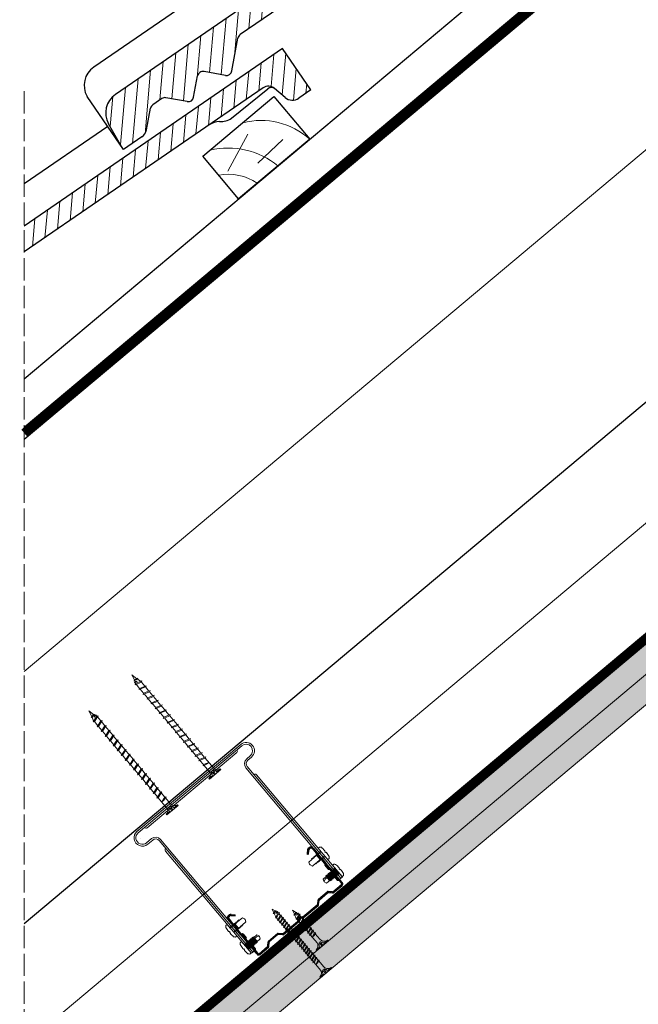
# Model space of a CAD drawing. Units: millimetres. Extents: x 1377 to 2593, y 329 to 2809.
# Drawn here: x 1377 to 1711, y 1905 to 2436 of the extents above; entities that cross this region are included whole.
import ezdxf

# ---------------------------------------------------------------- set-up
doc = ezdxf.new("R2010")
doc.units = ezdxf.units.MM
doc.linetypes.add('ACAD_ISO02W100', pattern=[15, 12, -3])
doc.linetypes.add('ACAD_ISO03W100', pattern=[30, 12, -18])
for name, color, linetype, lineweight in [('_ISOVER WELNA', 7, 'BATTING', 9), ('_izolacja przeciwwodna', 7, 'ACAD_ISO03W100', 9), ('_RIGIPS AKCESORIA', 7, 'Continuous', 9), ('_RIGIPS G-K', 7, 'Continuous', 15), ('_RIGIPS PROFIL Elastyczny', 7, 'Continuous', 9), ('_Rigips_Akcesoria', 7, 'Continuous', 5), ('Konstrukcja cienka', 7, 'Continuous', 9), ('Konstrukcja gruba', 7, 'Continuous', 25), ('KRESKOWANIE', 7, 'Continuous', 9), ('PRZERYWANA', 7, 'ACAD_ISO02W100', 9)]:
    doc.layers.add(name, color=color, linetype=linetype, lineweight=lineweight)
doc.linetypes.add('BATTING', pattern='A,0.00254,-2.54,[134,ltypeshp.shx,S=2.54,R=0,X=-2.54,Y=0],-5.08,[134,ltypeshp.shx,S=2.54,R=180,X=2.54,Y=0],-2.54', length=10.16254)

# ---------------------------------------------------------------- blocks, each defined once
blk = doc.blocks.new('lata')
at = {"color": 0}
blk.add_lwpolyline([(1196.53, 1750.24), (1177.24, 1773.22), (1215.55, 1805.36), (1234.83, 1782.37)], close=True, dxfattribs=at)
at = {"layer": 'Konstrukcja cienka'}
for p, q in [((1190.69, 1765.1), (1201.46, 1785.15)), ((1206.78, 1769.49), (1220.29, 1782.16))]:
    blk.add_line(p, q, dxfattribs=at)
for centre, radius, start, end in [((1208.59, 1753.5), 39.02, 47.734, 104.6182), ((1190.86, 1735.29), 42.34, 50.6274, 103.2449), ((1190.99, 1736.17), 27.34, 55.2999, 100.942)]:
    blk.add_arc(centre, radius, start, end, dxfattribs=at)
at = {"layer": 'Konstrukcja gruba', "color": 0}
blk.add_lwpolyline([(1196.53, 1750.24), (1177.24, 1773.22), (1215.55, 1805.36), (1234.83, 1782.37)], close=True, dxfattribs=at)
blk = doc.blocks.new('CD 60 ULTRASTIL')
h = blk.add_hatch()
h.set_pattern_fill('ANSI31', color=256, scale=0.3, style=0)
h.paths.add_polyline_path([(542.88, 684.5, -0.302776), (543.49, 684.5), (544.54, 683.79, 0.148069), (544.85, 683.7), (555.42, 683.7, 0.198912), (555.81, 683.86), (557.38, 685.44, -0.198912), (557.77, 685.6), (563.59, 685.6, -0.198912), (563.98, 685.44), (565.55, 683.86, 0.198912), (565.94, 683.7), (572.18, 683.7, 0.414214), (573.18, 684.7), (573.18, 686.74, 0.198912), (573.02, 687.12), (572.74, 687.4, -0.198912), (572.58, 687.79), (572.58, 689.87, -0.198912), (572.74, 690.26), (573.02, 690.54, 0.198912), (573.18, 690.93), (573.18, 694.47, 0.198912), (573.02, 694.86), (572.74, 695.14, -0.198912), (572.58, 695.53), (572.58, 697.61, -0.198912), (572.74, 698), (573.02, 698.28, 0.198912), (573.18, 698.67), (573.18, 701.47, 0.198912), (573.02, 701.86), (572.74, 702.14, -0.198912), (572.58, 702.53), (572.58, 704.61, -0.198912), (572.74, 705), (573.02, 705.28, 0.198912), (573.18, 705.67), (573.18, 708.9, 0.666128), (570.12, 710.18), (568.55, 708.63), (568.93, 708.24), (570.5, 709.79, -0.666128), (572.63, 708.9), (572.63, 705.9, -0.198912), (572.47, 705.51), (572.19, 705.23, 0.198912), (572.03, 704.84), (572.03, 702.3, 0.198912), (572.19, 701.91), (572.47, 701.63, -0.198912), (572.63, 701.25), (572.63, 698.9, -0.198912), (572.47, 698.51), (572.19, 698.23, 0.198912), (572.03, 697.84), (572.03, 695.3, 0.198912), (572.19, 694.91), (572.47, 694.63, -0.198912), (572.63, 694.25), (572.63, 691.16, -0.198912), (572.47, 690.77), (572.19, 690.49, 0.198912), (572.03, 690.1), (572.03, 687.56, 0.198912), (572.19, 687.17), (572.47, 686.9, -0.198912), (572.63, 686.51), (572.63, 684.7, -0.414214), (572.18, 684.25), (566.17, 684.25, -0.198912), (565.78, 684.41), (564.2, 685.99, 0.198912), (563.82, 686.15), (557.55, 686.15, 0.198912), (557.16, 685.99), (555.58, 684.41, -0.198912), (555.19, 684.25), (545.01, 684.25, -0.148069), (544.71, 684.34), (543.49, 685.16, 0.302776), (542.88, 685.16), (541.65, 684.34, -0.148069), (541.35, 684.25), (531.17, 684.25, -0.198912), (530.78, 684.41), (529.2, 685.99, 0.198912), (528.82, 686.15), (522.55, 686.15, 0.198912), (522.16, 685.99), (520.58, 684.41, -0.198912), (520.19, 684.25), (514.18, 684.25, -0.414214), (513.73, 684.7), (513.73, 686.51, -0.198912), (513.89, 686.9), (514.17, 687.17, 0.198912), (514.33, 687.56), (514.33, 690.1, 0.198912), (514.17, 690.49), (513.89, 690.77, -0.198912), (513.73, 691.16), (513.73, 694.25, -0.198912), (513.89, 694.63), (514.17, 694.91, 0.198912), (514.33, 695.3), (514.33, 697.84, 0.198912), (514.17, 698.23), (513.89, 698.51, -0.198912), (513.73, 698.9), (513.73, 701.25, -0.198912), (513.89, 701.63), (514.17, 701.91, 0.198912), (514.33, 702.3), (514.33, 704.84, 0.198912), (514.17, 705.23), (513.89, 705.51, -0.198912), (513.73, 705.9), (513.73, 708.9, -0.666128), (515.86, 709.79), (517.43, 708.24), (517.81, 708.63), (516.25, 710.18, 0.666128), (513.18, 708.9), (513.18, 705.67, 0.198912), (513.34, 705.28), (513.62, 705, -0.198912), (513.78, 704.61), (513.78, 702.53, -0.198912), (513.62, 702.14), (513.34, 701.86, 0.198912), (513.18, 701.47), (513.18, 698.67, 0.198912), (513.34, 698.28), (513.62, 698, -0.198912), (513.78, 697.61), (513.78, 695.53, -0.198912), (513.62, 695.14), (513.34, 694.86, 0.198912), (513.18, 694.47), (513.18, 690.93, 0.198912), (513.34, 690.54), (513.62, 690.26, -0.198912), (513.78, 689.87), (513.78, 687.79, -0.198912), (513.62, 687.4), (513.34, 687.12, 0.198912), (513.18, 686.74), (513.18, 684.7, 0.414214), (514.18, 683.7), (520.42, 683.7, 0.198912), (520.81, 683.86), (522.38, 685.44, -0.198912), (522.77, 685.6), (528.59, 685.6, -0.198912), (528.98, 685.44), (530.55, 683.86, 0.198912), (530.94, 683.7), (541.51, 683.7, 0.148069), (541.82, 683.79)])
for p, q in [((513.18, 708.9), (513.18, 705.67)), ((513.73, 708.9), (513.73, 705.9)), ((515.86, 709.79), (517.43, 708.24)), ((516.25, 710.18), (517.81, 708.63)), ((517.43, 708.24), (517.81, 708.63)), ((570.12, 710.18), (568.55, 708.63)), ((568.93, 708.24), (568.55, 708.63)), ((570.5, 709.79), (568.93, 708.24)), ((572.63, 708.9), (572.63, 705.9)), ((573.18, 708.9), (573.18, 705.67)), ((513.18, 698.67), (513.18, 701.47)), ((513.34, 705.28), (513.62, 705)), ((513.34, 701.86), (513.62, 702.14)), ((513.73, 698.9), (513.73, 701.25)), ((513.78, 704.61), (513.78, 702.53)), ((513.89, 705.51), (514.17, 705.23)), ((513.89, 701.63), (514.17, 701.91)), ((514.33, 704.84), (514.33, 702.3)), ((572.03, 704.84), (572.03, 702.3)), ((572.47, 705.51), (572.19, 705.23)), ((572.47, 701.63), (572.19, 701.91)), ((572.58, 704.61), (572.58, 702.53)), ((572.63, 698.9), (572.63, 701.25)), ((573.02, 705.28), (572.74, 705)), ((573.02, 701.86), (572.74, 702.14)), ((573.18, 698.67), (573.18, 701.47)), ((513.34, 698.28), (513.62, 698)), ((513.78, 697.61), (513.78, 695.53)), ((513.89, 698.51), (514.17, 698.23)), ((514.33, 697.84), (514.33, 695.3)), ((572.03, 697.84), (572.03, 695.3)), ((572.47, 698.51), (572.19, 698.23)), ((572.58, 697.61), (572.58, 695.53)), ((573.02, 698.28), (572.74, 698)), ((513.18, 694.47), (513.18, 690.93)), ((513.34, 694.86), (513.62, 695.14)), ((513.34, 690.54), (513.62, 690.26)), ((513.73, 694.25), (513.73, 691.16)), ((513.89, 694.63), (514.17, 694.91)), ((513.89, 690.77), (514.17, 690.49)), ((514.33, 690.1), (514.33, 687.56)), ((572.03, 690.1), (572.03, 687.56)), ((572.47, 694.63), (572.19, 694.91)), ((572.47, 690.77), (572.19, 690.49)), ((572.63, 694.25), (572.63, 691.16)), ((573.02, 694.86), (572.74, 695.14)), ((573.02, 690.54), (572.74, 690.26)), ((573.18, 694.47), (573.18, 690.93)), ((513.18, 686.74), (513.18, 684.7)), ((513.34, 687.12), (513.62, 687.4)), ((513.73, 686.51), (513.73, 684.7)), ((513.78, 689.87), (513.78, 687.79)), ((513.89, 686.9), (514.17, 687.17)), ((520.58, 684.41), (522.16, 685.99)), ((520.81, 683.86), (522.38, 685.44)), ((522.55, 686.15), (528.82, 686.15)), ((528.59, 685.6), (522.77, 685.6)), ((530.55, 683.86), (528.98, 685.44)), ((530.78, 684.41), (529.2, 685.99)), ((541.65, 684.34), (542.88, 685.16)), ((544.71, 684.34), (543.49, 685.16)), ((555.58, 684.41), (557.16, 685.99)), ((555.81, 683.86), (557.38, 685.44)), ((557.55, 686.15), (563.82, 686.15)), ((557.77, 685.6), (563.59, 685.6)), ((565.55, 683.86), (563.98, 685.44)), ((565.78, 684.41), (564.2, 685.99)), ((572.47, 686.9), (572.19, 687.17)), ((572.58, 689.87), (572.58, 687.79)), ((572.63, 686.51), (572.63, 684.7)), ((573.02, 687.12), (572.74, 687.4)), ((573.18, 686.74), (573.18, 684.7)), ((514.18, 684.25), (520.19, 684.25)), ((514.18, 683.7), (520.42, 683.7)), ((530.94, 683.7), (541.51, 683.7)), ((531.17, 684.25), (541.35, 684.25)), ((541.82, 683.79), (542.88, 684.5)), ((544.54, 683.79), (543.49, 684.5)), ((544.85, 683.7), (555.42, 683.7)), ((545.01, 684.25), (555.19, 684.25)), ((565.94, 683.7), (572.18, 683.7)), ((566.17, 684.25), (572.18, 684.25))]:
    blk.add_line(p, q)
for centre, radius, start, end in [((514.98, 708.9), 1.8, 45.3251, 180), ((514.98, 708.9), 1.25, 45.3251, 180), ((571.38, 708.9), 1.8, 360, 134.6749), ((571.38, 708.9), 1.25, 360, 134.6749), ((513.73, 705.67), 0.55, 180, 225), ((513.73, 701.47), 0.55, 135, 180), ((513.23, 704.61), 0.55, 0, 45), ((513.23, 702.53), 0.55, 315, 0), ((514.28, 705.9), 0.55, 180, 225), ((514.28, 701.25), 0.55, 135, 180), ((513.78, 704.84), 0.55, 0, 45), ((513.78, 702.3), 0.55, 315, 0), ((572.58, 704.84), 0.55, 135, 180), ((572.58, 702.3), 0.55, 180, 225), ((572.08, 705.9), 0.55, 315, 0), ((572.08, 701.25), 0.55, 0, 45), ((573.13, 704.61), 0.55, 135, 180), ((573.13, 702.53), 0.55, 180, 225), ((572.63, 705.67), 0.55, 315, 0), ((572.63, 701.47), 0.55, 0, 45), ((513.73, 698.67), 0.55, 180, 225), ((513.23, 697.61), 0.55, 360, 45), ((513.23, 695.53), 0.55, 315, 0), ((514.28, 698.9), 0.55, 180, 225), ((513.78, 697.84), 0.55, 0, 45), ((572.58, 697.84), 0.55, 135, 180), ((572.08, 698.9), 0.55, 315, 0), ((573.13, 697.61), 0.55, 135, 180), ((573.13, 695.53), 0.55, 180, 225), ((572.63, 698.67), 0.55, 315, 0), ((513.73, 694.47), 0.55, 135, 180), ((513.73, 690.93), 0.55, 180, 225), ((513.23, 689.87), 0.55, 0, 45), ((514.28, 694.25), 0.55, 135, 180), ((514.28, 691.16), 0.55, 180, 225), ((513.78, 695.3), 0.55, 315, 0), ((513.78, 690.1), 0.55, 360, 45), ((572.58, 695.3), 0.55, 180, 225), ((572.58, 690.1), 0.55, 135, 180), ((572.08, 694.25), 0.55, 0, 45), ((572.08, 691.16), 0.55, 315, 0), ((573.13, 689.87), 0.55, 135, 180), ((572.63, 694.47), 0.55, 0, 45), ((572.63, 690.93), 0.55, 315, 0), ((513.73, 686.74), 0.55, 135, 180), ((513.23, 687.79), 0.55, 315, 0), ((514.28, 686.51), 0.55, 135, 180), ((513.78, 687.56), 0.55, 315, 360), ((522.55, 685.6), 0.55, 90, 135), ((522.77, 685.05), 0.55, 90, 135), ((528.59, 685.05), 0.55, 45, 90), ((528.82, 685.6), 0.55, 45, 90), ((543.18, 684.7), 0.55, 56.3099, 123.6901), ((557.55, 685.6), 0.55, 90, 135), ((557.77, 685.05), 0.55, 90, 135), ((563.59, 685.05), 0.55, 45, 90), ((563.82, 685.6), 0.55, 45, 90), ((572.58, 687.56), 0.55, 180, 225), ((572.08, 686.51), 0.55, 360, 45), ((573.13, 687.79), 0.55, 180, 225), ((572.63, 686.74), 0.55, 360, 45), ((514.18, 684.7), 1, 180, 270), ((514.18, 684.7), 0.45, 180, 270), ((520.19, 684.8), 0.55, 270, 315), ((520.42, 684.25), 0.55, 270, 315), ((530.94, 684.25), 0.55, 225, 270), ((531.17, 684.8), 0.55, 225, 270), ((541.35, 684.8), 0.55, 270, 303.6901), ((541.51, 684.25), 0.55, 270, 303.6901), ((543.18, 684.04), 0.55, 56.3099, 123.6901), ((544.85, 684.25), 0.55, 236.3099, 270), ((545.01, 684.8), 0.55, 236.3099, 270), ((555.19, 684.8), 0.55, 270, 315), ((555.42, 684.25), 0.55, 270, 315), ((565.94, 684.25), 0.55, 225, 270), ((566.17, 684.8), 0.55, 225, 270), ((572.18, 684.7), 1, 270, 0), ((572.18, 684.7), 1, 270, 360), ((572.18, 684.7), 0.45, 270, 360)]:
    blk.add_arc(centre, radius, start, end)
blk = doc.blocks.new('Dachowka przek')
at = {"layer": 'KRESKOWANIE'}
h = blk.add_hatch(dxfattribs=at)
h.set_pattern_fill('ANSI31', color=256, scale=2, angle=40)
h.set_pattern_definition([(85, (1771.264, 641.245), (-6.325836, 0.553439), [])])
h.paths.add_polyline_path([(4207.99, 3477.9, -0.339454), (4214.07, 3477.58), (4219.85, 3472.64, 0.339454), (4227.15, 3472.26), (4233.74, 3476.79), (4218.45, 3499.04), (3883.22, 3268.64, 0.388879), (3879.57, 3252.84), (3886.76, 3240.14), (3887.61, 3238.9), (3897.5, 3245.7, 0.198912), (3900, 3249.55), (3902.16, 3261.18, -0.198912), (3903.41, 3263.1), (3908.2, 3266.4, -0.198912), (3910.45, 3266.88), (3921.91, 3264.75, 0.414214), (3925.4, 3267.15), (3927.52, 3278.58, -0.414214), (3930.99, 3281.03), (3942.49, 3278.89, 0.414214), (3945.98, 3281.3), (3949.27, 3299.02, -0.198912), (3950.52, 3300.94)])
at = {"color": 0}
for p, q in [((4218.45, 3499.04), (3883.22, 3268.64)), ((4233.74, 3476.79), (4218.45, 3499.04)), ((4207.99, 3477.9), (3950.52, 3300.94)), ((4190.9, 3461.44), (4210.55, 3477.36)), ((4219.85, 3472.64), (4214.07, 3477.58)), ((4233.74, 3476.79), (4227.15, 3472.26)), ((4124.23, 3456.98), (3871.57, 3283.34)), ((3945.98, 3281.3), (3949.27, 3299.02)), ((3942.49, 3278.89), (3930.99, 3281.03)), ((3925.4, 3267.15), (3927.54, 3278.65)), ((3887.61, 3238.9), (3867.93, 3267.54)), ((3908.2, 3266.4), (3903.41, 3263.1)), ((3921.91, 3264.75), (3910.45, 3266.88)), ((3900, 3249.55), (3902.16, 3261.18)), ((3886.76, 3240.14), (3879.57, 3252.84)), ((3897.5, 3245.7), (3887.61, 3238.9))]:
    blk.add_line(p, q, dxfattribs=at)
for centre, radius, start, end in [((4210.82, 3473.78), 5, 49.5, 124.5), ((4212.44, 3475.03), 3, 49.5, 129), ((4223.75, 3477.2), 6, 229.5, 304.5), ((4185.24, 3469.69), 10, 265.9449, 304.5), ((4184.63, 3449.71), 10, 90.5987, 124.508), ((3952.22, 3298.47), 3, 124.5, 169.5), ((3878.37, 3273.45), 12, 124.5, 209.5), ((3930.48, 3278.07), 3, 78.8401, 170.1599), ((3943.03, 3281.84), 3, 259.5, 349.5), ((3890.01, 3258.75), 12, 124.5, 209.5), ((3909.9, 3263.93), 3, 79.5, 124.5), ((3922.45, 3267.7), 3, 259.5, 349.5), ((3905.11, 3260.63), 3, 124.5, 169.5), ((3894.1, 3250.64), 6, 304.5, 349.5)]:
    blk.add_arc(centre, radius, start, end, dxfattribs=at)
blk = doc.blocks.new('TN 25')
at = {"layer": '_RIGIPS AKCESORIA'}
for p, q in [((0, -0.84), (0, 7.16)), ((0, 7.16), (0.46, 7.16)), ((0.46, 7.16), (0.46, 4.78)), ((0.46, 4.78), (0, 4.78)), ((0, 3.5), (1.77, 3.5)), ((0, 2.83), (1.77, 2.83)), ((0.46, 1.64), (0, 1.64)), ((0.46, -0.84), (0.46, 1.64)), ((1.77, 3.5), (1.77, 4.2)), ((1.77, 2.83), (1.77, 2.18)), ((3.02, 4.46), (8.47, 4.46)), ((7.49, 2.01), (3.55, 2.01)), ((7.12, 4.46), (7.12, 3.18)), ((8.03, 2.01), (7.12, 4.46)), ((7.12, 3.18), (7.65, 1.53)), ((7.65, 1.53), (8.03, 2.01)), ((9.41, 2.01), (8.03, 2.01)), ((8.47, 4.46), (8.79, 5)), ((9.61, 1.51), (8.47, 4.46)), ((8.79, 5), (9.93, 2.01)), ((9, 4.46), (10.1, 4.46)), ((9.93, 2.01), (9.61, 1.51)), ((11.04, 2.01), (9.93, 2.01)), ((10.1, 4.46), (10.41, 5)), ((11.23, 1.51), (10.1, 4.46)), ((10.41, 5), (11.56, 2.01)), ((10.62, 4.46), (11.67, 4.46)), ((11.56, 2.01), (11.23, 1.51)), ((12.61, 2.01), (11.56, 2.01)), ((11.67, 4.46), (11.99, 5)), ((12.81, 1.51), (11.67, 4.46)), ((11.99, 5), (13.14, 2.01)), ((12.2, 4.46), (13.21, 4.46)), ((13.14, 2.01), (12.81, 1.51)), ((14.15, 2.01), (13.14, 2.01)), ((13.21, 4.46), (13.52, 5)), ((14.34, 1.51), (13.21, 4.46)), ((13.52, 5), (14.67, 2.01)), ((13.73, 4.46), (14.8, 4.46)), ((14.67, 2.01), (14.34, 1.51)), ((15.74, 2.01), (14.67, 2.01)), ((14.8, 4.46), (15.12, 5)), ((15.94, 1.51), (14.8, 4.46)), ((15.12, 5), (16.26, 2.01)), ((15.33, 4.46), (16.42, 4.46)), ((16.26, 2.01), (15.94, 1.51)), ((17.36, 2.01), (16.26, 2.01)), ((16.42, 4.46), (16.73, 5)), ((17.55, 1.51), (16.42, 4.46)), ((16.73, 5), (17.88, 2.01)), ((16.94, 4.46), (17.99, 4.46)), ((17.88, 2.01), (17.55, 1.51)), ((18.93, 2.01), (17.88, 2.01)), ((17.99, 4.46), (18.31, 5)), ((19.13, 1.51), (17.99, 4.46)), ((18.31, 5), (19.45, 2.01)), ((18.52, 4.46), (19.68, 4.46)), ((19.45, 2.01), (19.13, 1.51)), ((19.45, 2.01), (20.62, 2.01)), ((19.68, 4.46), (20, 5)), ((20.82, 1.51), (19.68, 4.46)), ((20, 5), (21.14, 2.01)), ((20.21, 4.46), (20.7, 4.46)), ((20.7, 4.46), (22.28, 3.98)), ((21.14, 2.01), (20.82, 1.51)), ((21.14, 2.01), (21.81, 2.12)), ((21.85, 1.83), (21.67, 3.28)), ((21.67, 3.28), (22.14, 2.4)), ((22.14, 2.4), (21.85, 1.83)), ((22.7, 2.36), (22.14, 2.4)), ((22.28, 3.98), (22.56, 4.37)), ((22.7, 2.36), (22.28, 3.98)), ((22.56, 4.37), (23.03, 2.71)), ((23.03, 2.71), (22.7, 2.36)), ((22.71, 3.85), (25, 3.24)), ((25, 3.24), (23.03, 2.71)), ((0, -0.84), (0.46, -0.84))]:
    blk.add_line(p, q, dxfattribs=at)
for centre, major_axis, ratio, start_param, end_param in [((3.09, 7.67), (0.17, 3.2), 0.826134, 1.773653, 3.180586), ((-0.04, 0.9), (0, 3.93), 0.848176, -0.720942, -0.151112), ((3.37, -1.57), (0.28, 3.57), 0.832181, 0.035984, 1.430787), ((-2.73, 15.91), (0, 14.76), 0.848176, 3.399396, 3.475072), ((0.59, 4.62), (0, 2.81), 0.848176, 3.475072, 3.862535), ((1.66, 3.18), (0, 0.895), 0.848176, -1.552777, -0.720942), ((1.66, 3.18), (0, 0.895), 0.848176, 3.862535, 4.730408)]:
    blk.add_ellipse(centre, major_axis=major_axis, ratio=ratio, start_param=start_param, end_param=end_param, dxfattribs=at)
blk = doc.blocks.new('TN 45')
at = {"layer": '_RIGIPS AKCESORIA'}
for p, q in [((0, -0.84), (0, 7.16)), ((0, 7.16), (0.46, 7.16)), ((0.46, 7.16), (0.46, 4.78)), ((0.46, 4.78), (0, 4.78)), ((0, 3.5), (1.77, 3.5)), ((0, 2.83), (1.77, 2.83)), ((0.46, 1.64), (0, 1.64)), ((0.46, -0.84), (0.46, 1.64)), ((1.77, 3.5), (1.77, 4.2)), ((1.77, 2.83), (1.77, 2.18)), ((3.02, 4.46), (8.47, 4.46)), ((7.49, 2.01), (3.55, 2.01)), ((7.12, 4.46), (7.12, 3.18)), ((8.03, 2.01), (7.12, 4.46)), ((7.12, 3.18), (7.65, 1.53)), ((7.65, 1.53), (8.03, 2.01)), ((9.41, 2.01), (8.03, 2.01)), ((8.47, 4.46), (8.79, 5)), ((9.61, 1.51), (8.47, 4.46)), ((8.79, 5), (9.93, 2.01)), ((9, 4.46), (10.1, 4.46)), ((9.93, 2.01), (9.61, 1.51)), ((11.04, 2.01), (9.93, 2.01)), ((10.1, 4.46), (10.41, 5)), ((11.23, 1.51), (10.1, 4.46)), ((10.41, 5), (11.56, 2.01)), ((10.62, 4.46), (11.67, 4.46)), ((11.56, 2.01), (11.23, 1.51)), ((12.61, 2.01), (11.56, 2.01)), ((11.67, 4.46), (11.99, 5)), ((12.81, 1.51), (11.67, 4.46)), ((11.99, 5), (13.14, 2.01)), ((12.2, 4.46), (13.21, 4.46)), ((13.14, 2.01), (12.81, 1.51)), ((14.15, 2.01), (13.14, 2.01)), ((13.21, 4.46), (13.52, 5)), ((14.34, 1.51), (13.21, 4.46)), ((13.52, 5), (14.67, 2.01)), ((13.73, 4.46), (14.8, 4.46)), ((14.67, 2.01), (14.34, 1.51)), ((15.74, 2.01), (14.67, 2.01)), ((14.8, 4.46), (15.12, 5)), ((15.94, 1.51), (14.8, 4.46)), ((15.12, 5), (16.26, 2.01)), ((15.33, 4.46), (16.42, 4.46)), ((16.26, 2.01), (15.94, 1.51)), ((17.36, 2.01), (16.26, 2.01)), ((16.42, 4.46), (16.73, 5)), ((17.55, 1.51), (16.42, 4.46)), ((16.73, 5), (17.88, 2.01)), ((16.94, 4.46), (17.99, 4.46)), ((17.88, 2.01), (17.55, 1.51)), ((18.93, 2.01), (17.88, 2.01)), ((17.99, 4.46), (18.31, 5)), ((19.13, 1.51), (17.99, 4.46)), ((18.31, 5), (19.45, 2.01)), ((18.52, 4.46), (19.68, 4.46)), ((19.45, 2.01), (19.13, 1.51)), ((19.45, 2.01), (20.62, 2.01)), ((20.62, 2.01), (19.57, 2.01)), ((19.68, 4.46), (20, 5)), ((20.82, 1.51), (19.68, 4.46)), ((20, 5), (21.14, 2.01)), ((20.21, 4.46), (21.37, 4.46)), ((21.14, 2.01), (20.82, 1.51)), ((21.14, 2.01), (22.31, 2.01)), ((22.31, 2.01), (21.26, 2.01)), ((21.37, 4.46), (21.69, 5)), ((22.51, 1.51), (21.37, 4.46)), ((21.69, 5), (22.83, 2.01)), ((21.9, 4.46), (23.06, 4.46)), ((22.83, 2.01), (22.51, 1.51)), ((22.83, 2.01), (24, 2.01)), ((24, 2.01), (22.95, 2.01)), ((23.06, 4.46), (23.38, 5)), ((24.2, 1.51), (23.06, 4.46)), ((23.38, 5), (24.52, 2.01)), ((23.59, 4.46), (24.75, 4.46)), ((24.52, 2.01), (24.2, 1.51)), ((24.52, 2.01), (25.69, 2.01)), ((25.69, 2.01), (24.64, 2.01)), ((24.75, 4.46), (25.07, 5)), ((25.89, 1.51), (24.75, 4.46)), ((25.07, 5), (26.21, 2.01)), ((25.28, 4.46), (26.44, 4.46)), ((26.21, 2.01), (25.89, 1.51)), ((26.21, 2.01), (27.38, 2.01)), ((27.38, 2.01), (26.33, 2.01)), ((26.44, 4.46), (26.76, 5)), ((27.58, 1.51), (26.44, 4.46)), ((26.76, 5), (27.9, 2.01)), ((26.96, 4.46), (28.13, 4.46)), ((27.9, 2.01), (27.58, 1.51)), ((27.9, 2.01), (29.07, 2.01)), ((29.07, 2.01), (28.02, 2.01)), ((28.13, 4.46), (28.45, 5)), ((29.27, 1.51), (28.13, 4.46)), ((28.45, 5), (29.59, 2.01)), ((28.65, 4.46), (29.82, 4.46)), ((29.59, 2.01), (29.27, 1.51)), ((29.59, 2.01), (30.76, 2.01)), ((30.76, 2.01), (29.71, 2.01)), ((29.82, 4.46), (30.14, 5)), ((30.96, 1.51), (29.82, 4.46)), ((30.14, 5), (31.28, 2.01)), ((30.34, 4.46), (31.51, 4.46)), ((31.28, 2.01), (30.96, 1.51)), ((31.28, 2.01), (32.45, 2.01)), ((32.45, 2.01), (31.4, 2.01)), ((31.51, 4.46), (31.83, 5)), ((32.65, 1.51), (31.51, 4.46)), ((31.83, 5), (32.97, 2.01)), ((32.03, 4.46), (33.2, 4.46)), ((32.97, 2.01), (32.65, 1.51)), ((32.97, 2.01), (34.14, 2.01)), ((34.14, 2.01), (33.09, 2.01)), ((33.2, 4.46), (33.52, 5)), ((34.34, 1.51), (33.2, 4.46)), ((33.52, 5), (34.66, 2.01)), ((33.72, 4.46), (34.89, 4.46)), ((34.66, 2.01), (34.34, 1.51)), ((34.66, 2.01), (35.83, 2.01)), ((35.83, 2.01), (34.78, 2.01)), ((34.89, 4.46), (35.21, 5)), ((36.03, 1.51), (34.89, 4.46)), ((35.21, 5), (36.35, 2.01)), ((35.41, 4.46), (36.58, 4.46)), ((36.35, 2.01), (36.03, 1.51)), ((36.35, 2.01), (37.52, 2.01)), ((37.52, 2.01), (36.47, 2.01)), ((36.58, 4.46), (36.9, 5)), ((37.72, 1.51), (36.58, 4.46)), ((36.9, 5), (38.04, 2.01)), ((37.1, 4.46), (38.27, 4.46)), ((38.04, 2.01), (37.72, 1.51)), ((38.04, 2.01), (39.21, 2.01)), ((39.21, 2.01), (38.16, 2.01)), ((38.27, 4.46), (38.59, 5)), ((39.41, 1.51), (38.27, 4.46)), ((38.59, 5), (39.73, 2.01)), ((38.79, 4.46), (39.96, 4.46)), ((39.73, 2.01), (39.41, 1.51)), ((39.73, 2.01), (40.9, 2.01)), ((39.96, 4.46), (40.28, 5)), ((41.1, 1.51), (39.96, 4.46)), ((40.28, 5), (41.42, 2.01)), ((40.48, 4.46), (40.98, 4.46)), ((40.98, 4.46), (42.56, 3.98)), ((41.42, 2.01), (41.1, 1.51)), ((41.42, 2.01), (42.09, 2.12)), ((42.13, 1.83), (41.95, 3.28)), ((41.95, 3.28), (42.42, 2.4)), ((42.42, 2.4), (42.13, 1.83)), ((42.98, 2.36), (42.42, 2.4)), ((42.56, 3.98), (42.84, 4.37)), ((42.98, 2.36), (42.56, 3.98)), ((42.84, 4.37), (43.31, 2.71)), ((43.31, 2.71), (42.98, 2.36)), ((42.99, 3.85), (45, 3.24)), ((45, 3.24), (43.31, 2.71)), ((0, -0.84), (0.46, -0.84))]:
    blk.add_line(p, q, dxfattribs=at)
for centre, major_axis, ratio, start_param, end_param in [((3.09, 7.67), (0.17, 3.2), 0.826134, 1.773653, 3.180586), ((-0.04, 0.9), (0, 3.93), 0.848176, -0.720942, -0.151112), ((3.37, -1.57), (0.28, 3.57), 0.832181, 0.035984, 1.430787), ((-2.73, 15.91), (0, 14.76), 0.848176, 3.399396, 3.475072), ((0.59, 4.62), (0, 2.81), 0.848176, 3.475072, 3.862535), ((1.66, 3.18), (0, 0.895), 0.848176, -1.552777, -0.720942), ((1.66, 3.18), (0, 0.895), 0.848176, 3.862535, 4.730408)]:
    blk.add_ellipse(centre, major_axis=major_axis, ratio=ratio, start_param=start_param, end_param=end_param, dxfattribs=at)
blk = doc.blocks.new('TD 70')
at = {"layer": '_Rigips_Akcesoria'}
for p, q in [((18.38, 47.4), (18.38, 55.4)), ((18.38, 55.4), (18.84, 55.4)), ((18.84, 55.4), (18.84, 53.01)), ((28.48, 52.96), (28.79, 53.6)), ((28.79, 53.6), (29.94, 50.01)), ((31.59, 52.96), (31.9, 53.6)), ((31.9, 53.6), (33.05, 50.01)), ((34.8, 52.96), (35.11, 53.6)), ((35.11, 53.6), (36.26, 50.01)), ((38.06, 52.96), (38.38, 53.6)), ((38.38, 53.6), (39.52, 50.01)), ((41.44, 52.96), (41.76, 53.6)), ((41.76, 53.6), (42.9, 50.01)), ((44.82, 52.96), (45.14, 53.6)), ((45.14, 53.6), (46.28, 50.01)), ((48.2, 52.96), (48.52, 53.6)), ((48.52, 53.6), (49.66, 50.01)), ((51.58, 52.96), (51.9, 53.6)), ((51.9, 53.6), (53.04, 50.01)), ((54.96, 52.96), (55.28, 53.6)), ((55.28, 53.6), (56.42, 50.01)), ((58.34, 52.96), (58.66, 53.6)), ((58.66, 53.6), (59.8, 50.01)), ((61.72, 52.96), (62.04, 53.6)), ((62.04, 53.6), (63.18, 50.01)), ((65.1, 52.96), (65.42, 53.6)), ((65.42, 53.6), (66.56, 50.01)), ((68.48, 52.96), (68.8, 53.6)), ((68.8, 53.6), (69.94, 50.01)), ((71.86, 52.96), (72.18, 53.6)), ((72.18, 53.6), (73.32, 50.01)), ((75.24, 52.96), (75.56, 53.6)), ((75.56, 53.6), (76.7, 50.01)), ((78.62, 52.96), (78.94, 53.6)), ((78.94, 53.6), (80.08, 50.01)), ((82, 52.96), (82.32, 53.6)), ((82, 52.96), (82.32, 53.6)), ((82.32, 53.6), (83.46, 50.01)), ((82.32, 53.6), (83.46, 50.01)), ((18.84, 53.01), (18.38, 53.01)), ((18.38, 51.73), (20.15, 51.73)), ((18.38, 51.06), (20.15, 51.06)), ((18.84, 49.87), (18.38, 49.87)), ((18.84, 47.4), (18.84, 49.87)), ((20.15, 51.73), (20.15, 52.43)), ((20.15, 51.06), (20.15, 50.41)), ((21.4, 52.96), (28.48, 52.96)), ((25.87, 50.01), (21.92, 50.01)), ((26.41, 50.01), (25.5, 52.96)), ((25.5, 52.96), (25.5, 51.42)), ((25.5, 51.42), (26.03, 49.44)), ((26.03, 49.44), (26.41, 50.01)), ((29.42, 50.01), (26.41, 50.01)), ((29.61, 49.41), (28.48, 52.96)), ((29, 52.96), (31.59, 52.96)), ((29.94, 50.01), (29.61, 49.41)), ((32.53, 50.01), (29.94, 50.01)), ((32.72, 49.41), (31.59, 52.96)), ((32.11, 52.96), (34.8, 52.96)), ((33.05, 50.01), (32.72, 49.41)), ((35.74, 50.01), (33.05, 50.01)), ((35.93, 49.41), (34.8, 52.96)), ((35.32, 52.96), (38.06, 52.96)), ((36.26, 50.01), (35.93, 49.41)), ((39, 50.01), (36.26, 50.01)), ((39.2, 49.41), (38.06, 52.96)), ((38.58, 52.96), (41.44, 52.96)), ((39.52, 50.01), (39.2, 49.41)), ((42.38, 50.01), (39.52, 50.01)), ((42.58, 49.41), (41.44, 52.96)), ((41.96, 52.96), (44.82, 52.96)), ((42.9, 50.01), (42.58, 49.41)), ((45.76, 50.01), (42.9, 50.01)), ((45.96, 49.41), (44.82, 52.96)), ((45.34, 52.96), (48.2, 52.96)), ((46.28, 50.01), (45.96, 49.41)), ((49.14, 50.01), (46.28, 50.01)), ((49.34, 49.41), (48.2, 52.96)), ((48.72, 52.96), (51.58, 52.96)), ((49.66, 50.01), (49.34, 49.41)), ((52.52, 50.01), (49.66, 50.01)), ((52.72, 49.41), (51.58, 52.96)), ((52.1, 52.96), (54.96, 52.96)), ((53.04, 50.01), (52.72, 49.41)), ((55.9, 50.01), (53.04, 50.01)), ((56.1, 49.41), (54.96, 52.96)), ((55.48, 52.96), (58.34, 52.96)), ((56.42, 50.01), (56.1, 49.41)), ((59.28, 50.01), (56.42, 50.01)), ((59.48, 49.41), (58.34, 52.96)), ((58.86, 52.96), (61.72, 52.96)), ((59.8, 50.01), (59.48, 49.41)), ((62.66, 50.01), (59.8, 50.01)), ((62.85, 49.41), (61.72, 52.96)), ((62.24, 52.96), (65.1, 52.96)), ((63.18, 50.01), (62.85, 49.41)), ((66.04, 50.01), (63.18, 50.01)), ((66.23, 49.41), (65.1, 52.96)), ((65.62, 52.96), (68.48, 52.96)), ((66.56, 50.01), (66.23, 49.41)), ((69.42, 50.01), (66.56, 50.01)), ((69.61, 49.41), (68.48, 52.96)), ((69, 52.96), (71.86, 52.96)), ((69.94, 50.01), (69.61, 49.41)), ((72.8, 50.01), (69.94, 50.01)), ((72.99, 49.41), (71.86, 52.96)), ((72.38, 52.96), (75.24, 52.96)), ((73.32, 50.01), (72.99, 49.41)), ((76.18, 50.01), (73.32, 50.01)), ((76.37, 49.41), (75.24, 52.96)), ((75.76, 52.96), (78.62, 52.96)), ((76.7, 50.01), (76.37, 49.41)), ((79.56, 50.01), (76.7, 50.01)), ((79.75, 49.41), (78.62, 52.96)), ((79.14, 52.96), (82, 52.96)), ((80.08, 50.01), (79.75, 49.41)), ((82.94, 50.01), (80.08, 50.01)), ((83.13, 49.41), (82, 52.96)), ((83.13, 49.41), (82, 52.96)), ((82.52, 52.96), (83.01, 52.96)), ((82.52, 52.96), (83.01, 52.96)), ((83.01, 52.96), (84.6, 52.38)), ((83.46, 50.01), (83.13, 49.41)), ((83.46, 50.01), (83.13, 49.41)), ((83.46, 50.01), (84.13, 50.15)), ((84.16, 49.79), (83.99, 51.54)), ((83.99, 51.54), (84.46, 50.48)), ((84.46, 50.48), (84.16, 49.79)), ((85.02, 50.43), (84.46, 50.48)), ((84.6, 52.38), (84.88, 52.85)), ((85.02, 50.43), (84.6, 52.38)), ((84.88, 52.85), (85.35, 50.85)), ((85.02, 52.22), (88.38, 51.49)), ((85.35, 50.85), (85.02, 50.43)), ((88.38, 51.49), (85.35, 50.85)), ((18.38, 47.4), (18.84, 47.4))]:
    blk.add_line(p, q, dxfattribs=at)
for centre, major_axis, ratio, start_param, end_param in [((21.47, 55.9), (1.22, 2.78), 0.837272, 2.095128, 3.598769), ((18.34, 49.13), (0, 3.93), 0.848176, -0.720942, -0.151112), ((21.75, 46.66), (-0.73, 3.32), 0.858496, -0.312441, 1.16424), ((15.65, 64.14), (0, 14.76), 0.848176, 3.399396, 3.475072), ((18.97, 52.85), (0, 2.81), 0.848176, 3.475072, 3.862535), ((20.04, 51.41), (0, 0.895), 0.848176, -1.552777, -0.720942), ((20.04, 51.41), (0, 0.895), 0.848176, 3.862535, 4.730408)]:
    blk.add_ellipse(centre, major_axis=major_axis, ratio=ratio, start_param=start_param, end_param=end_param, dxfattribs=at)
blk = doc.blocks.new('Pchełka')
at = {"layer": '_Rigips_Akcesoria'}
for p, q in [((0, 8), (-0.95, 8)), ((0, 0), (0, 8)), ((0, 5.49), (0.44, 5.49)), ((0.65, 5.49), (0.4, 6.03)), ((0.4, 6.03), (0.64, 2.6)), ((0.87, 2.6), (0.65, 5.49)), ((0.65, 5.49), (1.15, 5.49)), ((1.11, 6.03), (1.35, 2.6)), ((1.36, 5.49), (1.11, 6.03)), ((1.58, 2.6), (1.36, 5.49)), ((1.36, 5.49), (1.79, 5.49)), ((2, 5.49), (1.75, 6.03)), ((1.75, 6.03), (1.99, 2.6)), ((2.22, 2.6), (2, 5.49)), ((2, 5.49), (2.46, 5.49)), ((2.67, 5.49), (2.42, 6.03)), ((2.42, 6.03), (2.66, 2.6)), ((2.67, 5.49), (3.12, 5.49)), ((2.89, 2.6), (2.67, 5.49)), ((3.33, 5.49), (3.08, 6.03)), ((3.08, 6.03), (3.32, 2.6)), ((3.55, 2.6), (3.33, 5.49)), ((3.33, 5.49), (3.74, 5.49)), ((3.96, 5.49), (3.7, 6.03)), ((3.7, 6.03), (3.94, 2.6)), ((4.17, 2.6), (3.96, 5.49)), ((3.96, 5.49), (4.39, 5.49)), ((4.6, 5.49), (4.35, 6.03)), ((4.35, 6.03), (4.59, 2.6)), ((4.82, 2.6), (4.6, 5.49)), ((4.6, 5.49), (5.02, 5.49)), ((5.24, 5.49), (4.99, 6.03)), ((4.99, 6.03), (5.23, 2.6)), ((5.46, 2.6), (5.24, 5.49)), ((5.24, 5.49), (5.7, 5.49)), ((5.91, 5.49), (5.66, 6.03)), ((5.66, 6.03), (5.9, 2.6)), ((6.13, 2.6), (5.91, 5.49)), ((5.91, 5.49), (6.32, 5.49)), ((6.26, 6.03), (6.32, 5.49)), ((6.51, 5.49), (6.26, 6.03)), ((6.32, 5.49), (6.59, 2.97)), ((6.51, 5.49), (8.69, 5.49)), ((6.59, 2.97), (6.51, 5.49)), ((9.17, 4.4), (8.69, 5.49)), ((-1.83, 4.68), (-1.83, 4.26)), ((-1.83, 4.26), (-1.54, 4.26)), ((-1.83, 3.74), (-1.54, 3.74)), ((-1.83, 3.32), (-1.83, 3.74)), ((-1.54, 3.74), (-1.54, 4.26)), ((0, 0), (-0.95, 0)), ((0, 2.6), (0.64, 2.6)), ((0.64, 2.6), (0.79, 2.12)), ((0.79, 2.12), (0.87, 2.6)), ((0.87, 2.6), (1.35, 2.6)), ((1.35, 2.6), (1.51, 2.12)), ((1.51, 2.12), (1.58, 2.6)), ((1.58, 2.6), (1.99, 2.6)), ((1.99, 2.6), (2.14, 2.12)), ((2.14, 2.12), (2.22, 2.6)), ((2.22, 2.6), (2.66, 2.6)), ((2.66, 2.6), (2.81, 2.12)), ((2.81, 2.12), (2.89, 2.6)), ((2.89, 2.6), (3.32, 2.6)), ((3.32, 2.6), (3.47, 2.12)), ((3.47, 2.12), (3.55, 2.6)), ((3.55, 2.6), (3.94, 2.6)), ((3.94, 2.6), (4.1, 2.12)), ((4.1, 2.12), (4.17, 2.6)), ((4.17, 2.6), (4.59, 2.6)), ((4.59, 2.6), (4.75, 2.12)), ((4.75, 2.12), (4.82, 2.6)), ((4.82, 2.6), (5.23, 2.6)), ((5.23, 2.6), (5.38, 2.12)), ((5.38, 2.12), (5.46, 2.6)), ((5.46, 2.6), (5.9, 2.6)), ((5.9, 2.6), (6.06, 2.12)), ((6.06, 2.12), (6.13, 2.6)), ((6.13, 2.6), (8.64, 2.6)), ((6.53, 4.77), (7.92, 4.77)), ((7.92, 4.77), (9.17, 4.16)), ((8.64, 2.6), (9.17, 3.92)), ((9.17, 3.92), (9.17, 4.4))]:
    blk.add_line(p, q, dxfattribs=at)
for centre, radius, start, end in [((9.9, 5), 11.74, 168.8178, 181.5499), ((11.74, -4.11), 17.54, 136.3435, 139.5437), ((9.9, 3), 11.74, 178.4501, 191.1822), ((11.74, 12.11), 17.54, 220.4563, 223.6565)]:
    blk.add_arc(centre, radius, start, end, dxfattribs=at)
blk = doc.blocks.new('Pchelka widok')
at = {"layer": '_Rigips_Akcesoria'}
for p, q in [((2529.49, 2195.64), (2528.54, 2195.64)), ((2529.49, 2193.13), (2529.49, 2195.64)), ((2529.49, 2193.13), (2529.93, 2193.13)), ((2530.15, 2193.13), (2529.89, 2193.67)), ((2529.89, 2193.67), (2529.93, 2193.13)), ((2530.15, 2193.13), (2530.65, 2193.13)), ((2530.61, 2193.67), (2530.65, 2193.13)), ((2530.86, 2193.13), (2530.61, 2193.67)), ((2530.86, 2193.13), (2531.28, 2193.13)), ((2531.5, 2193.13), (2531.24, 2193.67)), ((2531.24, 2193.67), (2531.28, 2193.13)), ((2531.5, 2193.13), (2531.95, 2193.13)), ((2532.17, 2193.13), (2531.91, 2193.67)), ((2531.91, 2193.67), (2531.95, 2193.13)), ((2532.17, 2193.13), (2532.61, 2193.13)), ((2532.82, 2193.13), (2532.57, 2193.67)), ((2532.57, 2193.67), (2532.61, 2193.13)), ((2532.82, 2193.13), (2533.24, 2193.13)), ((2533.45, 2193.13), (2533.2, 2193.67)), ((2533.2, 2193.67), (2533.24, 2193.13)), ((2533.45, 2193.13), (2533.88, 2193.13)), ((2534.1, 2193.13), (2533.84, 2193.67)), ((2533.84, 2193.67), (2533.88, 2193.13)), ((2534.1, 2193.13), (2534.52, 2193.13)), ((2534.73, 2193.13), (2534.48, 2193.67)), ((2534.48, 2193.67), (2534.52, 2193.13)), ((2534.73, 2193.13), (2535.19, 2193.13)), ((2535.41, 2193.13), (2535.16, 2193.67)), ((2535.16, 2193.67), (2535.19, 2193.13)), ((2535.41, 2193.13), (2535.81, 2193.13)), ((2535.75, 2193.67), (2535.81, 2193.13)), ((2536.01, 2193.13), (2535.75, 2193.67)), ((2536.01, 2193.13), (2538.19, 2193.13)), ((2538.67, 2192.04), (2538.19, 2193.13)), ((2527.67, 2192.32), (2527.67, 2191.9)), ((2527.67, 2191.9), (2527.95, 2191.9)), ((2527.67, 2191.38), (2527.95, 2191.38)), ((2527.67, 2190.96), (2527.67, 2191.38)), ((2527.95, 2191.38), (2527.95, 2191.9)), ((2529.49, 2187.64), (2528.54, 2187.64)), ((2529.49, 2187.64), (2529.49, 2190.24)), ((2529.49, 2190.24), (2530.14, 2190.24)), ((2530.14, 2190.24), (2530.29, 2189.76)), ((2530.29, 2189.76), (2530.37, 2190.24)), ((2530.37, 2190.24), (2530.85, 2190.24)), ((2530.85, 2190.24), (2531, 2189.76)), ((2531, 2189.76), (2531.08, 2190.24)), ((2531.08, 2190.24), (2531.49, 2190.24)), ((2531.49, 2190.24), (2531.64, 2189.76)), ((2531.64, 2189.76), (2531.72, 2190.24)), ((2531.72, 2190.24), (2532.15, 2190.24)), ((2532.15, 2190.24), (2532.31, 2189.76)), ((2532.31, 2189.76), (2532.39, 2190.24)), ((2532.39, 2190.24), (2532.81, 2190.24)), ((2532.81, 2190.24), (2532.97, 2189.76)), ((2532.97, 2189.76), (2533.04, 2190.24)), ((2533.04, 2190.24), (2533.44, 2190.24)), ((2533.44, 2190.24), (2533.59, 2189.76)), ((2533.59, 2189.76), (2533.67, 2190.24)), ((2533.67, 2190.24), (2534.09, 2190.24)), ((2534.09, 2190.24), (2534.24, 2189.76)), ((2534.24, 2189.76), (2534.32, 2190.24)), ((2534.32, 2190.24), (2534.72, 2190.24)), ((2534.72, 2190.24), (2534.88, 2189.76)), ((2534.88, 2189.76), (2534.95, 2190.24)), ((2534.95, 2190.24), (2535.4, 2190.24)), ((2535.4, 2190.24), (2535.55, 2189.76)), ((2535.55, 2189.76), (2535.63, 2190.24)), ((2535.63, 2190.24), (2538.14, 2190.24)), ((2538.14, 2190.24), (2538.67, 2191.57)), ((2538.67, 2191.57), (2538.67, 2192.04))]:
    blk.add_line(p, q, dxfattribs=at)
for centre, radius, start, end in [((2539.4, 2192.64), 11.74, 168.8178, 181.5499), ((2541.23, 2183.53), 17.54, 136.3435, 139.5437), ((2539.4, 2190.65), 11.74, 178.4501, 191.1822), ((2541.23, 2199.75), 17.54, 220.4563, 223.6565)]:
    blk.add_arc(centre, radius, start, end, dxfattribs=at)
blk = doc.blocks.new('Elastyczny L 90mm')
at = {"layer": '_RIGIPS PROFIL Elastyczny', "ltscale": 2.4}
for p, q in [((-32.5, 90), (-31.5, 90)), ((-32.5, 90), (-32.5, 18)), ((-31.5, 90), (-30.5, 90)), ((-31.5, 90), (-31.5, 11.5)), ((-30.5, 90), (-30.5, 11.5)), ((29.5, 90), (30.5, 90)), ((29.5, 90), (29.5, 11.5)), ((30.5, 90), (30.5, 11.5)), ((30.5, 90), (31.5, 90)), ((31.5, 90), (31.5, 18)), ((-34, 9), (-36.5, 9)), ((-34, 8), (-36.5, 8)), ((30.5, 9.05), (30.5, 9)), ((33, 9), (36.5, 9)), ((33, 8), (36.5, 8)), ((-37.5, 4.5), (-37.5, 4.5)), ((36.5, 1), (-36.5, 1)), ((36.5, 0), (-36.5, 0)), ((-32, 2), (31, 2)), ((37.5, 4.5), (37.5, 4.5))]:
    blk.add_line(p, q, dxfattribs=at)
for centre, radius, start, end in [((-31.5, 18), 1, 180, 270), ((30.5, 18), 1, 270, 0), ((-34, 11.5), 2.5, 270, 0), ((-34, 11.5), 3.5, 270, 0), ((33, 11.5), 3.5, 180, 270), ((33, 11.5), 2.5, 180, 270), ((-36.5, 4.5), 4.5, 90, 270), ((-36.5, 4.5), 3.5, 90, 270), ((36.5, 4.5), 4.5, 270, 90), ((36.5, 4.5), 3.5, 270, 90), ((-32, 1), 1, 90, 180), ((31, 1), 1, 0, 90)]:
    blk.add_arc(centre, radius, start, end, dxfattribs=at)

msp = doc.modelspace()

# ---------------------------------------------------------------- hatches: boundary and pattern name
at = {"layer": 'KRESKOWANIE'}
h = msp.add_hatch(dxfattribs=at)
h.set_pattern_fill('ANSI31', color=256, scale=2, angle=40)
h.set_pattern_definition([(85, (-928.199, -437.1996), (-6.325836, 0.553439), [])])
edge = h.paths.add_edge_path()
edge.add_line((1379.792, 2324.93), (1379.792, 2310.976))
edge.add_line((1379.792, 2310.976), (1508.529, 2399.455))
edge.add_arc((1511.361, 2395.334), 5, 49.5, 124.5, ccw=False)
edge.add_line((1514.608, 2399.136), (1520.392, 2394.196))
edge.add_arc((1524.289, 2398.759), 6, 229.5, 304.5)
edge.add_line((1527.687, 2393.814), (1534.28, 2398.345))
edge.add_line((1534.28, 2398.345), (1518.987, 2420.596))
edge.add_line((1518.987, 2420.596), (1379.792, 2324.93))
h = msp.add_hatch(dxfattribs=at)
h.set_pattern_fill('DOTS', color=256, scale=2, angle=45, style=0)
h.set_pattern_definition([(45, (-3095.1025, -849.0058), (-1.122532, 3.367596), [0, -3.175])])
h.paths.add_polyline_path([(1379.792, 1818.366), (1379.792, 1802.048), (1885.245, 2226.174), (1865.799, 2226.174)])
h = msp.add_hatch(dxfattribs=at)
h.set_pattern_fill('DOTS', color=256, scale=2, angle=45, style=0)
h.set_pattern_definition([(45, (-3075.656, -849.0058), (-1.122532, 3.367596), [0, -3.175])])
h.paths.add_polyline_path([(1379.792, 1802.048), (1379.792, 1785.73), (1904.692, 2226.174), (1885.245, 2226.174)])

# ---------------------------------------------------------------- linework, layer by layer
for p, q in [((1379.792, 2242.623), (2051.284, 2806.072)), ((1379.792, 2209.988), (2090.177, 2806.072))]:
    msp.add_line(p, q)
at = {"color": 0}
for p, q in [((1518.987, 2420.596), (1379.792, 2324.93)), ((1534.28, 2398.345), (1518.987, 2420.596)), ((1508.529, 2399.455), (1379.792, 2310.976)), ((1491.437, 2383), (1511.09, 2398.914)), ((1520.392, 2394.196), (1514.608, 2399.136)), ((1534.28, 2398.345), (1527.687, 2393.814)), ((1424.765, 2378.538), (1379.792, 2347.629))]:
    msp.add_line(p, q, dxfattribs=at)
for centre, radius, start, end in [((1511.361, 2395.334), 5, 49.5, 124.5), ((1512.978, 2396.583), 3, 49.5, 129), ((1524.289, 2398.759), 6, 229.5, 304.5), ((1485.17, 2371.266), 10, 90.59874, 124.50805), ((1485.773, 2391.241), 10, 265.94491, 304.5)]:
    msp.add_arc(centre, radius, start, end, dxfattribs=at)
at = {"layer": '_ISOVER WELNA', "ltscale": 9.6}
msp.add_line((1379.792, 2084.801), (1948.107, 2561.674), dxfattribs=at)
at = {"layer": '_ISOVER WELNA', "ltscale": 4.5}
msp.add_line((1379.792, 1883.636), (1846.044, 2274.868), dxfattribs=at)
at = {"layer": '_izolacja przeciwwodna', "ltscale": 2, "const_width": 5}
for points in [[(1379.792, 2213.251), (2086.288, 2806.072)], [(1379.792, 1821.324), (1909.348, 2265.674)]]:
    msp.add_lwpolyline(points, dxfattribs=at)
at = {"layer": '_RIGIPS G-K'}
for p, q in [((1379.792, 1818.366), (1908.106, 2261.674)), ((1379.792, 1785.73), (1915.418, 2235.174)), ((1379.792, 1802.048), (1885.245, 2226.174))]:
    msp.add_line(p, q, dxfattribs=at)
at = {"layer": 'Konstrukcja cienka'}
msp.add_line((1379.792, 1824.282), (1907.014, 2266.674), dxfattribs=at)
at = {"layer": 'Konstrukcja gruba'}
for p, q in [((1379.792, 2216.519), (2084.22, 2807.604)), ((1379.792, 2242.623), (2051.284, 2806.072)), ((1379.792, 1948.906), (2401.322, 2806.072))]:
    msp.add_line(p, q, dxfattribs=at)
at = {"layer": 'Konstrukcja gruba', "color": 0}
msp.add_lwpolyline([(1495.325, 2339.567), (1476.042, 2362.548), (1514.344, 2394.688), (1533.627, 2371.706)], close=True, dxfattribs=at)
at = {"layer": 'PRZERYWANA'}
msp.add_line((1379.792, 2397.629), (1379.792, 1755.73), dxfattribs=at)

# ---------------------------------------------------------------- block references
for name, p in [('Dachowka przek', (-2454.329, -872.753)), ('lata', (298.797, 589.332))]:
    msp.add_blockref(name, p)
at = {"xscale": -1, "rotation": 309.9999999999999}
msp.add_blockref('TD 70', (1455.075, 1982.168), dxfattribs=at)
for name, p, rotation in [('TD 70', (1510.823, 2028.946), 130), ('CD 60 ULTRASTIL', (1552.255, 1077.922), 39.99999999998849)]:
    msp.add_blockref(name, p, dxfattribs=dict(rotation=rotation))
at = {"layer": '_RIGIPS AKCESORIA', "rotation": 130}
for name, p in [('TN 45', (1544.866, 1924.244)), ('TN 25', (1542.96, 1938.962))]:
    msp.add_blockref(name, p, dxfattribs=at)
at = {"layer": '_RIGIPS G-K', "xscale": -1, "rotation": 40.00000000000002}
for name, p in [('Pchelka widok', (4887.237, 1933.463)), ('Pchełka', (1551.055, 1974.175))]:
    msp.add_blockref(name, p, dxfattribs=at)
at = {"layer": '_RIGIPS G-K', "rotation": 40}
for name, p in [('Pchelka widok', (962.799, -1359.531)), ('Pchełka', (1502.028, 1933.037))]:
    msp.add_blockref(name, p, dxfattribs=at)
at = {"layer": '_RIGIPS PROFIL Elastyczny', "rotation": 219.9999999999999}
msp.add_blockref('Elastyczny L 90mm', (1468.482, 2022.021), dxfattribs=at)

doc.saveas('drawing.dxf')
